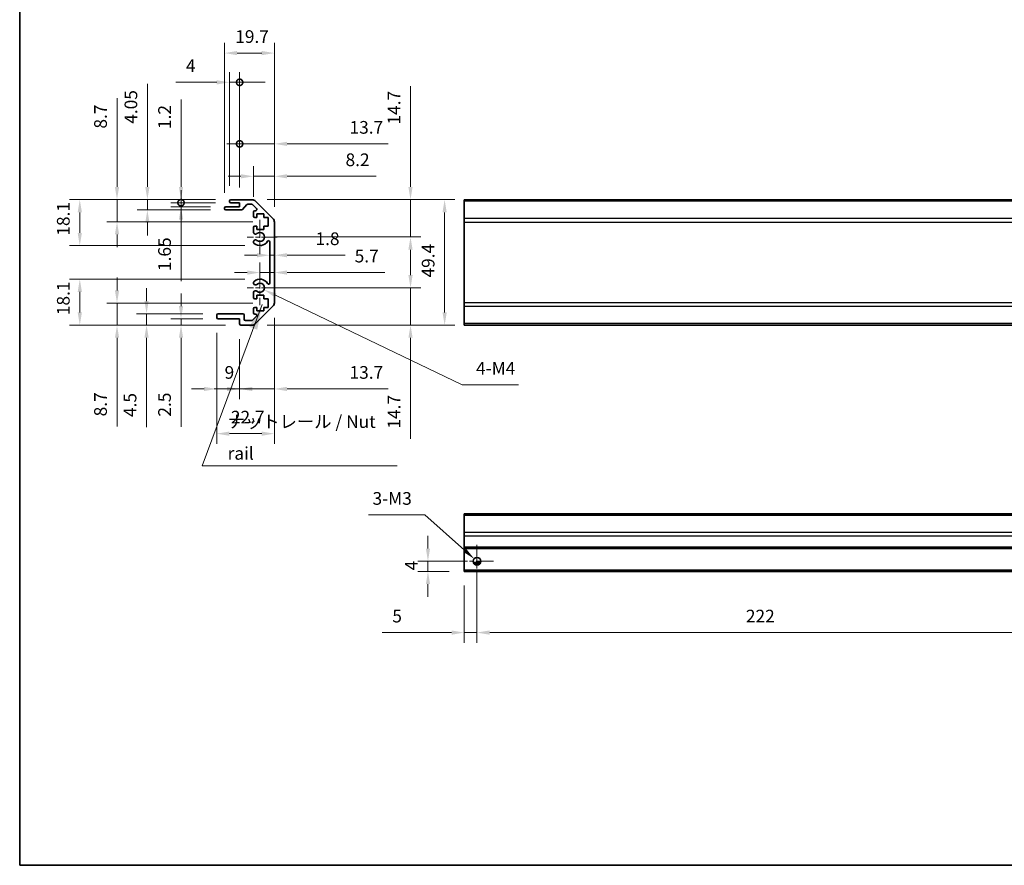
# Model space of a CAD drawing. Units: millimetres. Extents: x 58 to 7939, y 32 to 1156.
# Drawn here: x 3206 to 3594, y 32 to 365 of the extents above; entities that cross this region are included whole.
import ezdxf

# ---------------------------------------------------------------- set-up
doc = ezdxf.new("R2010")
doc.units = ezdxf.units.MM
doc.header["$LTSCALE"] = 4
doc.linetypes.add('CHAIN', pattern=[0.3543, 0.2362, -0.0295, 0.0591, -0.0295])
doc.layers.get('Defpoints').update_dxf_attribs({"lineweight": 25})
for name, color, linetype, lineweight in [('Border (ISO)', 7, 'Continuous', 35), ('Dimension (ISO)', 7, 'Continuous', 18), ('Dimension (ISO) @ 1', 7, 'Continuous', 18), ('Symbol (ISO)', 7, 'Continuous', 18), ('Visible (ISO)', 7, 'Continuous', 35), ('Visible Narrow (ISO)', 7, 'Continuous', 25)]:
    doc.layers.add(name, color=color, linetype=linetype, lineweight=lineweight)
doc.layers.add('Center Mark (ISO)', color=7, linetype='Continuous', lineweight=18, true_color=0x80ffff)
doc.styles.add('Note Text (TK)', font='txt')
doc.dimstyles.new('Default - Method 1b (TK)', dxfattribs={"dimscale": 4, "dimtxt": 2.5, "dimasz": 2.5, "dimexe": 1, "dimexo": 1.5, "dimgap": 1, "dimtad": 1, "dimtoh": 1, "dimrnd": 1e-08, "dimdsep": 46, "dimtxsty": 'Note Text (TK)', "dimcen": 0.09, "dimdle": 5, "dimclrd": 100, "dimclre": 100, "dimclrt": 7, "dimadec": 1, "dimazin": 1, "dimtfac": 1, "dimtmove": 0, "dimatfit": 3, "dimfxl": 0, "dimtolj": 1, "dimlwd": -1, "dimlwe": -1, "dimarcsym": 0})
doc.dimstyles.new('Default - Method 1b (TK)$7', dxfattribs={"dimscale": 4, "dimtxt": 2.5, "dimasz": 2.5, "dimexe": 1, "dimexo": 1.5, "dimgap": 1, "dimtad": 1, "dimtoh": 1, "dimrnd": 1e-08, "dimdsep": 46, "dimtxsty": 'Note Text (TK)', "dimcen": 0.09, "dimdle": 5, "dimclrd": 256, "dimclre": 100, "dimclrt": 7, "dimadec": 1, "dimazin": 1, "dimtfac": 1, "dimtmove": 0, "dimatfit": 3, "dimfxl": 0, "dimtolj": 1, "dimlwd": -1, "dimlwe": -1, "dimarcsym": 0})

# ---------------------------------------------------------------- blocks, each defined once
blk = doc.blocks.new('図面枠 tk図枠')
at = {"layer": 'Border (ISO)'}
for p, q in [((14.5, 289), (14.5, 8)), ((14.5, 8), (405.5, 8))]:
    blk.add_line(p, q, dxfattribs=at)
blk = doc.blocks.new('*D94')
at = {"layer": 'Defpoints', "color": 0, "transparency": 16777216}
for p in [(3306.32, 265.38), (3306.32, 264.1), (3300.62, 259.38)]:
    blk.add_point(p, dxfattribs=at)
at = {"layer": 'Dimension (ISO)', "color": 100, "transparency": 16777216}
for p, q in [((3300.62, 265.38), (3300.62, 269.38)), ((3295.62, 265.38), (3290.62, 265.38)), ((3300.62, 265.38), (3306.32, 265.38)), ((3311.32, 265.38), (3349.86, 265.38))]:
    blk.add_line(p, q, dxfattribs=at)
for points in [[(3295.62, 266.22), (3295.62, 264.55), (3300.62, 265.38)], [(3311.32, 266.22), (3311.32, 264.55), (3306.32, 265.38)]]:
    blk.add_solid(points, dxfattribs=at)
at = {"layer": 'Dimension (ISO)', "color": 7, "transparency": 16777216, "insert": (3337.93, 271.88), "char_height": 5, "attachment_point": 4, "style": 'Note Text (TK)'}
blk.add_mtext('\\A1;5.7', dxfattribs=at)
blk = doc.blocks.new('*D93')
at = {"layer": 'Defpoints', "color": 0, "transparency": 16777216}
for p in [(3304.52, 271.48), (3306.32, 272.19), (3306.32, 271.48)]:
    blk.add_point(p, dxfattribs=at)
at = {"layer": 'Dimension (ISO)', "color": 100, "transparency": 16777216}
for p, q in [((3299.52, 272.19), (3294.52, 272.19)), ((3304.52, 272.19), (3306.32, 272.19)), ((3311.32, 272.19), (3334.15, 272.19))]:
    blk.add_line(p, q, dxfattribs=at)
for points in [[(3299.52, 273.03), (3299.52, 271.36), (3304.52, 272.19)], [(3311.32, 273.03), (3311.32, 271.36), (3306.32, 272.19)]]:
    blk.add_solid(points, dxfattribs=at)
at = {"layer": 'Dimension (ISO)', "color": 7, "transparency": 16777216, "insert": (3322.5, 278.69), "char_height": 5, "attachment_point": 4, "style": 'Note Text (TK)'}
blk.add_mtext('\\A1;1.8', dxfattribs=at)
blk = doc.blocks.new('*D92')
at = {"layer": 'Defpoints', "color": 0, "transparency": 16777216}
for p in [(3297.49, 294.08), (3359.92, 294.08), (3300.62, 279.38)]:
    blk.add_point(p, dxfattribs=at)
at = {"layer": 'Dimension (ISO)', "color": 100, "transparency": 16777216}
for p, q in [((3359.92, 299.08), (3359.92, 338.83)), ((3303.49, 294.08), (3363.92, 294.08)), ((3359.92, 279.38), (3359.92, 294.08)), ((3306.62, 279.38), (3363.92, 279.38)), ((3359.92, 274.38), (3359.92, 269.38))]:
    blk.add_line(p, q, dxfattribs=at)
for points in [[(3359.09, 299.08), (3360.76, 299.08), (3359.92, 294.08)], [(3359.09, 274.38), (3360.76, 274.38), (3359.92, 279.38)]]:
    blk.add_solid(points, dxfattribs=at)
at = {"layer": 'Dimension (ISO)', "color": 7, "transparency": 16777216, "insert": (3353.42, 323.66), "char_height": 5, "attachment_point": 4, "rotation": 90, "style": 'Note Text (TK)'}
blk.add_mtext('\\A1;14.7', dxfattribs=at)
blk = doc.blocks.new('*D91')
at = {"layer": 'Defpoints', "color": 0, "transparency": 16777216}
for p in [(3300.62, 259.38), (3359.92, 259.38), (3297.49, 244.68)]:
    blk.add_point(p, dxfattribs=at)
at = {"layer": 'Dimension (ISO)', "color": 100, "transparency": 16777216}
for p, q in [((3359.92, 264.38), (3359.92, 269.38)), ((3306.62, 259.38), (3363.92, 259.38)), ((3359.92, 259.38), (3359.92, 244.68)), ((3303.49, 244.68), (3363.92, 244.68)), ((3359.92, 239.68), (3359.92, 199.93))]:
    blk.add_line(p, q, dxfattribs=at)
for points in [[(3359.09, 264.38), (3360.76, 264.38), (3359.92, 259.38)], [(3359.09, 239.68), (3360.76, 239.68), (3359.92, 244.68)]]:
    blk.add_solid(points, dxfattribs=at)
at = {"layer": 'Dimension (ISO)', "color": 7, "transparency": 16777216, "insert": (3353.42, 203.93), "char_height": 5, "attachment_point": 4, "rotation": 90, "style": 'Note Text (TK)'}
blk.add_mtext('\\A1;14.7', dxfattribs=at)
blk = doc.blocks.new('*D90')
at = {"layer": 'Defpoints', "color": 0, "transparency": 16777216}
for p in [(3297.49, 294.08), (3297.49, 244.68), (3373.36, 244.68)]:
    blk.add_point(p, dxfattribs=at)
at = {"layer": 'Dimension (ISO)', "color": 100, "transparency": 16777216}
for p, q in [((3303.49, 294.08), (3377.36, 294.08)), ((3373.36, 289.08), (3373.36, 249.68)), ((3303.49, 244.68), (3377.36, 244.68))]:
    blk.add_line(p, q, dxfattribs=at)
for points in [[(3372.52, 289.08), (3374.19, 289.08), (3373.36, 294.08)], [(3372.52, 249.68), (3374.19, 249.68), (3373.36, 244.68)]]:
    blk.add_solid(points, dxfattribs=at)
at = {"layer": 'Dimension (ISO)', "color": 7, "transparency": 16777216, "insert": (3366.86, 263.43), "char_height": 5, "attachment_point": 4, "rotation": 90, "style": 'Note Text (TK)'}
blk.add_mtext('\\A1;49.4', dxfattribs=at)
blk = doc.blocks.new('*D89')
at = {"layer": 'Defpoints', "color": 0, "transparency": 16777216}
for p in [(3306.32, 253.51), (3292.62, 245.18), (3306.32, 219.56)]:
    blk.add_point(p, dxfattribs=at)
at = {"layer": 'Dimension (ISO)', "color": 100, "transparency": 16777216}
for p, q in [((3306.32, 247.51), (3306.32, 215.56)), ((3292.62, 239.18), (3292.62, 215.56)), ((3287.62, 219.56), (3282.62, 219.56)), ((3292.62, 219.56), (3306.32, 219.56)), ((3311.32, 219.56), (3351.07, 219.56))]:
    blk.add_line(p, q, dxfattribs=at)
for points in [[(3287.62, 220.39), (3287.62, 218.72), (3292.62, 219.56)], [(3311.32, 220.39), (3311.32, 218.72), (3306.32, 219.56)]]:
    blk.add_solid(points, dxfattribs=at)
at = {"layer": 'Dimension (ISO)', "color": 7, "transparency": 16777216, "insert": (3335.91, 226.06), "char_height": 5, "attachment_point": 4, "style": 'Note Text (TK)'}
blk.add_mtext('\\A1;13.7', dxfattribs=at)
blk = doc.blocks.new('*D88')
at = {"layer": 'Defpoints', "color": 0, "transparency": 16777216}
for p in [(3283.62, 247.68), (3292.62, 245.18), (3292.62, 219.56)]:
    blk.add_point(p, dxfattribs=at)
at = {"layer": 'Dimension (ISO)', "color": 100, "transparency": 16777216}
for p, q in [((3283.62, 241.68), (3283.62, 215.56)), ((3292.62, 239.18), (3292.62, 215.56)), ((3278.62, 219.56), (3273.62, 219.56)), ((3283.62, 219.56), (3292.62, 219.56)), ((3297.62, 219.56), (3302.62, 219.56))]:
    blk.add_line(p, q, dxfattribs=at)
for points in [[(3278.62, 220.39), (3278.62, 218.72), (3283.62, 219.56)], [(3297.62, 220.39), (3297.62, 218.72), (3292.62, 219.56)]]:
    blk.add_solid(points, dxfattribs=at)
at = {"layer": 'Dimension (ISO)', "color": 7, "transparency": 16777216, "insert": (3286.7, 226.06), "char_height": 5, "attachment_point": 4, "style": 'Note Text (TK)'}
blk.add_mtext('\\A1;9', dxfattribs=at)
blk = doc.blocks.new('*D87')
at = {"layer": 'Defpoints', "color": 0, "transparency": 16777216}
for p in [(3306.32, 253.51), (3283.62, 247.68), (3306.32, 201.95)]:
    blk.add_point(p, dxfattribs=at)
at = {"layer": 'Dimension (ISO)', "color": 100, "transparency": 16777216}
for p, q in [((3306.32, 247.51), (3306.32, 197.95)), ((3283.62, 241.68), (3283.62, 197.95)), ((3288.62, 201.95), (3301.32, 201.95))]:
    blk.add_line(p, q, dxfattribs=at)
for points in [[(3288.62, 202.78), (3288.62, 201.11), (3283.62, 201.95)], [(3301.32, 202.78), (3301.32, 201.11), (3306.32, 201.95)]]:
    blk.add_solid(points, dxfattribs=at)
at = {"layer": 'Dimension (ISO)', "color": 7, "transparency": 16777216, "insert": (3289.19, 208.45), "char_height": 5, "attachment_point": 4, "style": 'Note Text (TK)'}
blk.add_mtext('\\A1;22.7', dxfattribs=at)
blk = doc.blocks.new('*D86')
at = {"layer": 'Defpoints', "color": 0, "transparency": 16777216}
for p in [(3269.54, 247.18), (3284.12, 247.18), (3293.12, 244.68)]:
    blk.add_point(p, dxfattribs=at)
at = {"layer": 'Dimension (ISO)', "color": 100, "transparency": 16777216}
for p, q in [((3269.54, 252.18), (3269.54, 257.18)), ((3278.12, 247.18), (3265.54, 247.18)), ((3287.12, 244.68), (3265.54, 244.68)), ((3269.54, 247.18), (3269.54, 244.68)), ((3269.54, 239.68), (3269.54, 204.66))]:
    blk.add_line(p, q, dxfattribs=at)
for points in [[(3268.71, 252.18), (3270.37, 252.18), (3269.54, 247.18)], [(3268.71, 239.68), (3270.37, 239.68), (3269.54, 244.68)]]:
    blk.add_solid(points, dxfattribs=at)
at = {"layer": 'Dimension (ISO)', "color": 7, "transparency": 16777216, "insert": (3263.04, 208.66), "char_height": 5, "attachment_point": 4, "rotation": 90, "style": 'Note Text (TK)'}
blk.add_mtext('\\A1;2.5', dxfattribs=at)
blk = doc.blocks.new('*D85')
at = {"layer": 'Defpoints', "color": 0, "transparency": 16777216}
for p in [(3255.96, 249.18), (3284.12, 249.18), (3293.12, 244.68)]:
    blk.add_point(p, dxfattribs=at)
at = {"layer": 'Dimension (ISO)', "color": 100, "transparency": 16777216}
for p, q in [((3255.96, 254.18), (3255.96, 259.18)), ((3278.12, 249.18), (3251.96, 249.18)), ((3255.96, 249.18), (3255.96, 244.68)), ((3287.12, 244.68), (3251.96, 244.68)), ((3255.96, 239.68), (3255.96, 204.49))]:
    blk.add_line(p, q, dxfattribs=at)
for points in [[(3255.13, 254.18), (3256.8, 254.18), (3255.96, 249.18)], [(3255.13, 239.68), (3256.8, 239.68), (3255.96, 244.68)]]:
    blk.add_solid(points, dxfattribs=at)
at = {"layer": 'Dimension (ISO)', "color": 7, "transparency": 16777216, "insert": (3249.46, 208.49), "char_height": 5, "attachment_point": 4, "rotation": 90, "style": 'Note Text (TK)'}
blk.add_mtext('\\A1;4.5', dxfattribs=at)
blk = doc.blocks.new('*D84')
at = {"layer": 'Defpoints', "color": 0, "transparency": 16777216}
for p in [(3244.33, 253.38), (3303.87, 253.38), (3293.12, 244.68)]:
    blk.add_point(p, dxfattribs=at)
at = {"layer": 'Dimension (ISO)', "color": 100, "transparency": 16777216}
for p, q in [((3244.33, 258.38), (3244.33, 263.38)), ((3297.87, 253.38), (3240.33, 253.38)), ((3244.33, 253.38), (3244.33, 244.68)), ((3287.12, 244.68), (3240.33, 244.68)), ((3244.33, 239.68), (3244.33, 204.75))]:
    blk.add_line(p, q, dxfattribs=at)
for points in [[(3243.5, 258.38), (3245.17, 258.38), (3244.33, 253.38)], [(3243.5, 239.68), (3245.17, 239.68), (3244.33, 244.68)]]:
    blk.add_solid(points, dxfattribs=at)
at = {"layer": 'Dimension (ISO)', "color": 7, "transparency": 16777216, "insert": (3237.83, 208.75), "char_height": 5, "attachment_point": 4, "rotation": 90, "style": 'Note Text (TK)'}
blk.add_mtext('\\A1;8.7', dxfattribs=at)
blk = doc.blocks.new('*D83')
at = {"layer": 'Defpoints', "color": 0, "transparency": 16777216}
for p in [(3229.67, 262.78), (3300.62, 262.78), (3293.12, 244.68)]:
    blk.add_point(p, dxfattribs=at)
at = {"layer": 'Dimension (ISO)', "color": 100, "transparency": 16777216}
for p, q in [((3294.62, 262.78), (3225.67, 262.78)), ((3229.67, 249.68), (3229.67, 257.78)), ((3287.12, 244.68), (3225.67, 244.68))]:
    blk.add_line(p, q, dxfattribs=at)
for points in [[(3228.84, 257.78), (3230.51, 257.78), (3229.67, 262.78)], [(3228.84, 249.68), (3230.51, 249.68), (3229.67, 244.68)]]:
    blk.add_solid(points, dxfattribs=at)
at = {"layer": 'Dimension (ISO)', "color": 7, "transparency": 16777216, "insert": (3223.17, 248.6), "char_height": 5, "attachment_point": 4, "rotation": 90, "style": 'Note Text (TK)'}
blk.add_mtext('\\A1;18.1', dxfattribs=at)
blk = doc.blocks.new('*D82')
at = {"layer": 'Defpoints', "color": 0, "transparency": 16777216}
for p in [(3306.32, 303.28), (3298.12, 289.23), (3306.32, 285.25)]:
    blk.add_point(p, dxfattribs=at)
at = {"layer": 'Dimension (ISO)', "color": 100, "transparency": 16777216}
for p, q in [((3298.12, 295.23), (3298.12, 307.28)), ((3306.32, 291.25), (3306.32, 307.28)), ((3293.12, 303.28), (3288.12, 303.28)), ((3298.12, 303.28), (3306.32, 303.28)), ((3311.32, 303.28), (3346.38, 303.28))]:
    blk.add_line(p, q, dxfattribs=at)
for points in [[(3293.12, 304.11), (3293.12, 302.45), (3298.12, 303.28)], [(3311.32, 304.11), (3311.32, 302.45), (3306.32, 303.28)]]:
    blk.add_solid(points, dxfattribs=at)
at = {"layer": 'Dimension (ISO)', "color": 7, "transparency": 16777216, "insert": (3334.34, 309.78), "char_height": 5, "attachment_point": 4, "style": 'Note Text (TK)'}
blk.add_mtext('\\A1;8.2', dxfattribs=at)
blk = doc.blocks.new('_DotSmall')
at = {"color": 0, "linetype": 'ByBlock', "const_width": 0.5}
blk.add_lwpolyline([(-0.0625, 0, 1), (0.0625, 0, 1)], format="xyb", close=True, dxfattribs=at)
blk = doc.blocks.new('*D81')
at = {"layer": 'Defpoints', "color": 0, "transparency": 16777216}
for p in [(3306.32, 316.05), (3292.62, 292.88), (3306.32, 285.25)]:
    blk.add_point(p, dxfattribs=at)
at = {"layer": 'Dimension (ISO)', "color": 100, "transparency": 16777216}
for p, q in [((3292.62, 298.88), (3292.62, 320.05)), ((3306.32, 291.25), (3306.32, 320.05)), ((3292.62, 316.05), (3287.62, 316.05)), ((3292.62, 316.05), (3306.32, 316.05)), ((3311.32, 316.05), (3351.07, 316.05))]:
    blk.add_line(p, q, dxfattribs=at)
blk.add_solid([(3311.32, 316.89), (3311.32, 315.22), (3306.32, 316.05)], dxfattribs=at)
at = {"layer": 'Dimension (ISO)', "color": 100, "transparency": 16777216, "xscale": 5, "yscale": 5, "zscale": 5}
blk.add_blockref('_DotSmall', (3292.62, 316.05), dxfattribs=at)
at = {"layer": 'Dimension (ISO)', "color": 7, "transparency": 16777216, "insert": (3335.91, 322.55), "char_height": 5, "attachment_point": 4, "style": 'Note Text (TK)'}
blk.add_mtext('\\A1;13.7', dxfattribs=at)
blk = doc.blocks.new('*D80')
at = {"layer": 'Defpoints', "color": 0, "transparency": 16777216}
for p in [(3292.62, 340.28), (3288.62, 293.58), (3292.62, 292.88)]:
    blk.add_point(p, dxfattribs=at)
at = {"layer": 'Dimension (ISO)', "color": 100, "transparency": 16777216}
for p, q in [((3288.62, 299.58), (3288.62, 344.28)), ((3292.62, 298.88), (3292.62, 344.28)), ((3283.62, 340.28), (3267.47, 340.28)), ((3292.62, 340.28), (3288.62, 340.28)), ((3292.62, 340.28), (3302.62, 340.28))]:
    blk.add_line(p, q, dxfattribs=at)
blk.add_solid([(3283.62, 341.11), (3283.62, 339.44), (3288.62, 340.28)], dxfattribs=at)
at = {"layer": 'Dimension (ISO)', "color": 100, "transparency": 16777216, "xscale": 5, "yscale": 5, "zscale": 5, "rotation": 180}
blk.add_blockref('_DotSmall', (3292.62, 340.28), dxfattribs=at)
at = {"layer": 'Dimension (ISO)', "color": 7, "transparency": 16777216, "insert": (3271.47, 346.78), "char_height": 5, "attachment_point": 4, "style": 'Note Text (TK)'}
blk.add_mtext('\\A1;4', dxfattribs=at)
blk = doc.blocks.new('*D79')
at = {"layer": 'Defpoints', "color": 0, "transparency": 16777216}
for p in [(3306.32, 351.79), (3286.62, 290.73), (3306.32, 285.25)]:
    blk.add_point(p, dxfattribs=at)
at = {"layer": 'Dimension (ISO)', "color": 100, "transparency": 16777216}
for p, q in [((3286.62, 296.73), (3286.62, 355.79)), ((3306.32, 291.25), (3306.32, 355.79)), ((3291.62, 351.79), (3301.32, 351.79))]:
    blk.add_line(p, q, dxfattribs=at)
for points in [[(3291.62, 352.63), (3291.62, 350.96), (3286.62, 351.79)], [(3301.32, 352.63), (3301.32, 350.96), (3306.32, 351.79)]]:
    blk.add_solid(points, dxfattribs=at)
at = {"layer": 'Dimension (ISO)', "color": 7, "transparency": 16777216, "insert": (3290.89, 358.29), "char_height": 5, "attachment_point": 4, "style": 'Note Text (TK)'}
blk.add_mtext('\\A1;19.7', dxfattribs=at)
blk = doc.blocks.new('*D78')
at = {"layer": 'Defpoints', "color": 0, "transparency": 16777216}
for p in [(3269.54, 292.88), (3289.12, 294.08), (3289.12, 292.88)]:
    blk.add_point(p, dxfattribs=at)
at = {"layer": 'Dimension (ISO)', "color": 100, "transparency": 16777216}
for p, q in [((3269.54, 299.08), (3269.54, 333.5)), ((3283.12, 294.08), (3265.54, 294.08)), ((3283.12, 292.88), (3265.54, 292.88)), ((3269.54, 292.88), (3269.54, 294.08)), ((3269.54, 292.88), (3269.54, 282.88))]:
    blk.add_line(p, q, dxfattribs=at)
blk.add_solid([(3268.71, 299.08), (3270.37, 299.08), (3269.54, 294.08)], dxfattribs=at)
at = {"layer": 'Dimension (ISO)', "color": 100, "transparency": 16777216, "xscale": 5, "yscale": 5, "zscale": 5, "rotation": 90}
blk.add_blockref('_DotSmall', (3269.54, 292.88), dxfattribs=at)
at = {"layer": 'Dimension (ISO)', "color": 7, "transparency": 16777216, "insert": (3263.04, 321.89), "char_height": 5, "attachment_point": 4, "rotation": 90, "style": 'Note Text (TK)'}
blk.add_mtext('\\A1;1.2', dxfattribs=at)
blk = doc.blocks.new('*D77')
at = {"layer": 'Defpoints', "color": 0, "transparency": 16777216}
for p in [(3269.54, 291.23), (3287.12, 291.23), (3289.12, 292.88)]:
    blk.add_point(p, dxfattribs=at)
at = {"layer": 'Dimension (ISO)', "color": 100, "transparency": 16777216}
for p, q in [((3269.54, 292.88), (3269.54, 297.88)), ((3283.12, 292.88), (3265.54, 292.88)), ((3281.12, 291.23), (3265.54, 291.23)), ((3269.54, 292.88), (3269.54, 291.23)), ((3269.54, 286.23), (3269.54, 261.98))]:
    blk.add_line(p, q, dxfattribs=at)
blk.add_solid([(3268.71, 286.23), (3270.37, 286.23), (3269.54, 291.23)], dxfattribs=at)
at = {"layer": 'Dimension (ISO)', "color": 100, "transparency": 16777216, "xscale": 5, "yscale": 5, "zscale": 5, "rotation": 270}
blk.add_blockref('_DotSmall', (3269.54, 292.88), dxfattribs=at)
at = {"layer": 'Dimension (ISO)', "color": 7, "transparency": 16777216, "insert": (3263.04, 265.98), "char_height": 5, "attachment_point": 4, "rotation": 90, "style": 'Note Text (TK)'}
blk.add_mtext('\\A1;1.65', dxfattribs=at)
blk = doc.blocks.new('*D76')
at = {"layer": 'Defpoints', "color": 0, "transparency": 16777216}
for p in [(3256.3, 294.08), (3289.12, 294.08), (3287.12, 290.03)]:
    blk.add_point(p, dxfattribs=at)
at = {"layer": 'Dimension (ISO)', "color": 100, "transparency": 16777216}
for p, q in [((3256.3, 299.08), (3256.3, 339.72)), ((3283.12, 294.08), (3252.3, 294.08)), ((3256.3, 290.03), (3256.3, 294.08)), ((3281.12, 290.03), (3252.3, 290.03)), ((3256.3, 285.03), (3256.3, 280.03))]:
    blk.add_line(p, q, dxfattribs=at)
for points in [[(3255.46, 299.08), (3257.13, 299.08), (3256.3, 294.08)], [(3255.46, 285.03), (3257.13, 285.03), (3256.3, 290.03)]]:
    blk.add_solid(points, dxfattribs=at)
at = {"layer": 'Dimension (ISO)', "color": 7, "transparency": 16777216, "insert": (3249.8, 323.96), "char_height": 5, "attachment_point": 4, "rotation": 90, "style": 'Note Text (TK)'}
blk.add_mtext('\\A1;4.05', dxfattribs=at)
blk = doc.blocks.new('*D75')
at = {"layer": 'Defpoints', "color": 0, "transparency": 16777216}
for p in [(3289.12, 294.08), (3244.33, 285.38), (3303.87, 285.38)]:
    blk.add_point(p, dxfattribs=at)
at = {"layer": 'Dimension (ISO)', "color": 100, "transparency": 16777216}
for p, q in [((3244.33, 299.08), (3244.33, 334.01)), ((3283.12, 294.08), (3240.33, 294.08)), ((3244.33, 285.38), (3244.33, 294.08)), ((3297.87, 285.38), (3240.33, 285.38)), ((3244.33, 280.38), (3244.33, 275.38))]:
    blk.add_line(p, q, dxfattribs=at)
for points in [[(3243.5, 299.08), (3245.17, 299.08), (3244.33, 294.08)], [(3243.5, 280.38), (3245.17, 280.38), (3244.33, 285.38)]]:
    blk.add_solid(points, dxfattribs=at)
at = {"layer": 'Dimension (ISO)', "color": 7, "transparency": 16777216, "insert": (3237.83, 322.06), "char_height": 5, "attachment_point": 4, "rotation": 90, "style": 'Note Text (TK)'}
blk.add_mtext('\\A1;8.7', dxfattribs=at)
blk = doc.blocks.new('*D74')
at = {"layer": 'Defpoints', "color": 0, "transparency": 16777216}
for p in [(3289.12, 294.08), (3229.67, 275.98), (3300.62, 275.98)]:
    blk.add_point(p, dxfattribs=at)
at = {"layer": 'Dimension (ISO)', "color": 100, "transparency": 16777216}
for p, q in [((3283.12, 294.08), (3225.67, 294.08)), ((3229.67, 289.08), (3229.67, 280.98)), ((3294.62, 275.98), (3225.67, 275.98))]:
    blk.add_line(p, q, dxfattribs=at)
for points in [[(3228.84, 289.08), (3230.51, 289.08), (3229.67, 294.08)], [(3228.84, 280.98), (3230.51, 280.98), (3229.67, 275.98)]]:
    blk.add_solid(points, dxfattribs=at)
at = {"layer": 'Dimension (ISO)', "color": 7, "transparency": 16777216, "insert": (3223.17, 279.9), "char_height": 5, "attachment_point": 4, "rotation": 90, "style": 'Note Text (TK)'}
blk.add_mtext('\\A1;18.1', dxfattribs=at)
blk = doc.blocks.new('*D72')
at = {"layer": 'Defpoints', "color": 0, "transparency": 16777216}
for p in [(3366.79, 151.71), (3386.1, 151.71), (3381.1, 147.71)]:
    blk.add_point(p, dxfattribs=at)
at = {"layer": 'Dimension (ISO)', "color": 100, "transparency": 16777216}
for p, q in [((3366.79, 156.71), (3366.79, 161.71)), ((3380.1, 151.71), (3362.79, 151.71)), ((3366.79, 147.71), (3366.79, 151.71)), ((3375.1, 147.71), (3362.79, 147.71)), ((3366.79, 142.71), (3366.79, 137.71))]:
    blk.add_line(p, q, dxfattribs=at)
for points in [[(3365.96, 156.71), (3367.62, 156.71), (3366.79, 151.71)], [(3365.96, 142.71), (3367.62, 142.71), (3366.79, 147.71)]]:
    blk.add_solid(points, dxfattribs=at)
at = {"layer": 'Dimension (ISO)', "color": 7, "transparency": 16777216, "insert": (3360.29, 148.13), "char_height": 5, "attachment_point": 4, "rotation": 90, "style": 'Note Text (TK)'}
blk.add_mtext('\\A1;4', dxfattribs=at)
blk = doc.blocks.new('*D71')
at = {"layer": 'Defpoints', "color": 0, "transparency": 16777216}
for p in [(3386.1, 151.71), (3381.1, 148.21), (3386.1, 123.63)]:
    blk.add_point(p, dxfattribs=at)
at = {"layer": 'Dimension (ISO)', "color": 100, "transparency": 16777216}
for p, q in [((3386.1, 145.71), (3386.1, 119.63)), ((3381.1, 142.21), (3381.1, 119.63)), ((3376.1, 123.63), (3348.75, 123.63)), ((3386.1, 123.63), (3381.1, 123.63)), ((3391.1, 123.63), (3396.1, 123.63))]:
    blk.add_line(p, q, dxfattribs=at)
for points in [[(3376.1, 124.46), (3376.1, 122.79), (3381.1, 123.63)], [(3391.1, 124.46), (3391.1, 122.79), (3386.1, 123.63)]]:
    blk.add_solid(points, dxfattribs=at)
at = {"layer": 'Dimension (ISO)', "color": 7, "transparency": 16777216, "insert": (3352.75, 130.13), "char_height": 5, "attachment_point": 4, "style": 'Note Text (TK)'}
blk.add_mtext('\\A1;5', dxfattribs=at)
blk = doc.blocks.new('*D70')
at = {"layer": 'Defpoints', "color": 0, "transparency": 16777216}
for p in [(3386.1, 151.71), (3608.1, 151.71), (3608.1, 123.63)]:
    blk.add_point(p, dxfattribs=at)
at = {"layer": 'Dimension (ISO)', "color": 100, "transparency": 16777216}
for p, q in [((3386.1, 145.71), (3386.1, 119.63)), ((3608.1, 145.71), (3608.1, 119.63)), ((3391.1, 123.63), (3603.1, 123.63))]:
    blk.add_line(p, q, dxfattribs=at)
for points in [[(3391.1, 124.46), (3391.1, 122.79), (3386.1, 123.63)], [(3603.1, 124.46), (3603.1, 122.79), (3608.1, 123.63)]]:
    blk.add_solid(points, dxfattribs=at)
at = {"layer": 'Dimension (ISO)', "color": 7, "transparency": 16777216, "insert": (3492.01, 130.13), "char_height": 5, "attachment_point": 4, "style": 'Note Text (TK)'}
blk.add_mtext('\\A1;222', dxfattribs=at)
blk = doc.blocks.new('*D67')
at = {"layer": 'Defpoints', "color": 0, "transparency": 16777216}
for p in [(3384.98, 152.7), (3387.22, 150.71)]:
    blk.add_point(p, dxfattribs=at)
at = {"layer": 'Dimension (ISO)', "color": 100, "transparency": 16777216}
for p, q in [((3343.43, 169.95), (3365.59, 169.95)), ((3365.59, 169.95), (3381.24, 156.03)), ((3385.74, 151.71), (3386.46, 151.71)), ((3386.1, 151.35), (3386.1, 152.07))]:
    blk.add_line(p, q, dxfattribs=at)
blk.add_solid([(3381.8, 156.65), (3380.69, 155.4), (3384.98, 152.7)], dxfattribs=at)
at = {"layer": 'Dimension (ISO)', "color": 7, "transparency": 16777216, "insert": (3343.43, 176.45), "char_height": 5, "attachment_point": 4, "style": 'Note Text (TK)'}
blk.add_mtext('\\A1; 3-M3', dxfattribs=at)
blk = doc.blocks.new('*D66')
at = {"layer": 'Defpoints', "color": 0, "transparency": 16777216}
for p in [(3300.62, 259.38), (3302.25, 258.6)]:
    blk.add_point(p, dxfattribs=at)
at = {"layer": 'Dimension (ISO)', "color": 100, "transparency": 16777216}
for p, q in [((3380.2, 221.2), (3306.75, 256.44)), ((3402.49, 221.2), (3380.2, 221.2))]:
    blk.add_line(p, q, dxfattribs=at)
blk.add_solid([(3307.11, 257.19), (3306.39, 255.69), (3302.25, 258.6)], dxfattribs=at)
at = {"layer": 'Dimension (ISO)', "color": 7, "transparency": 16777216, "insert": (3384.2, 227.7), "char_height": 5, "attachment_point": 4, "style": 'Note Text (TK)'}
blk.add_mtext('\\A1; 4-M4', dxfattribs=at)

msp = doc.modelspace()

# ---------------------------------------------------------------- linework, layer by layer
at = {"layer": 'Center Mark (ISO)', "linetype": 'CHAIN', "ltscale": 7.55611}
for p, q in [((3300.6232, 286.1786), (3300.6232, 272.5786)), ((3300.6232, 266.1786), (3300.6232, 252.5786))]:
    msp.add_line(p, q, dxfattribs=at)
at = {"layer": 'Center Mark (ISO)', "linetype": 'CHAIN', "ltscale": 6.556024}
for p, q in [((3307.4232, 279.3786), (3295.6232, 279.3786)), ((3307.4232, 259.3786), (3295.6232, 259.3786))]:
    msp.add_line(p, q, dxfattribs=at)
at = {"layer": 'Center Mark (ISO)', "linetype": 'CHAIN', "ltscale": 7.222748}
for p, q in [((3386.1, 158.2066), (3386.1, 145.2066)), ((3392.6, 151.7066), (3379.6, 151.7066))]:
    msp.add_line(p, q, dxfattribs=at)
at = {"layer": 'Visible (ISO)'}
for p, q in [((3287.1232, 291.2286), (3292.6232, 291.2286)), ((3288.6232, 293.3786), (3288.6232, 293.5786)), ((3289.1232, 294.0786), (3297.4948, 294.0786)), ((3292.6232, 292.8786), (3289.1232, 292.8786)), ((3292.6232, 291.2286), (3292.6232, 292.8786)), ((3295.4741, 292.1108), (3293.7724, 290.1964)), ((3297.3706, 292.2786), (3295.8478, 292.2786)), ((3299.2741, 290.5822), (3297.7241, 292.1322)), ((3298.909, 293.4928), (3305.7375, 286.6644)), ((3381.1, 293.4928), (3381.1, 294.0786)), ((3835.1, 294.0786), (3381.1, 294.0786)), ((3381.1, 293.4928), (3381.1, 286.6644)), ((3286.6232, 290.5286), (3286.6232, 290.7286)), ((3293.3987, 290.0286), (3287.1232, 290.0286)), ((3298.1232, 287.5786), (3298.1232, 289.2286)), ((3298.6232, 289.7286), (3298.9206, 289.7286)), ((3299.3732, 287.0786), (3298.6232, 287.0786)), ((3299.3732, 288.4786), (3299.3732, 287.0786)), ((3302.1732, 288.4786), (3299.3732, 288.4786)), ((3302.1732, 287.0786), (3302.1732, 288.4786)), ((3303.8732, 287.0786), (3302.1732, 287.0786)), ((3303.8732, 283.6786), (3303.8732, 287.0786)), ((3298.1232, 281.0513), (3298.1232, 283.1786)), ((3298.6232, 283.6786), (3299.3732, 283.6786)), ((3299.3732, 283.6786), (3299.3732, 282.2786)), ((3302.1732, 283.6786), (3303.8732, 283.6786)), ((3302.1732, 282.2786), (3302.1732, 283.6786)), ((3306.3232, 285.2502), (3306.3232, 253.507)), ((3381.1, 285.2502), (3381.1, 286.6644)), ((3381.1, 285.2502), (3381.1, 253.507)), ((3299.3732, 282.2786), (3302.1732, 282.2786)), ((3298.1231, 277.1917), (3298.1232, 277.7059)), ((3304.5232, 261.2883), (3304.5232, 277.4689)), ((3298.1232, 261.0513), (3298.1231, 261.5655)), ((3298.1232, 255.5786), (3298.1232, 257.7059)), ((3299.3732, 256.4786), (3299.3732, 255.0786)), ((3302.1732, 256.4786), (3299.3732, 256.4786)), ((3302.1732, 255.0786), (3302.1732, 256.4786)), ((3299.3732, 255.0786), (3298.6232, 255.0786)), ((3305.7375, 252.0928), (3298.909, 245.2644)), ((3303.8732, 255.0786), (3302.1732, 255.0786)), ((3303.8732, 251.6786), (3303.8732, 255.0786)), ((3381.1, 252.0928), (3381.1, 253.507)), ((3381.1, 252.0928), (3381.1, 245.2644)), ((3283.6232, 247.6786), (3283.6232, 248.6786)), ((3284.1232, 249.1786), (3293.9232, 249.1786)), ((3294.4232, 248.6786), (3294.4232, 246.9786)), ((3298.1232, 249.5286), (3298.1232, 251.1786)), ((3298.6232, 251.6786), (3299.3732, 251.6786)), ((3298.9206, 249.0286), (3298.6232, 249.0286)), ((3299.3732, 251.6786), (3299.3732, 250.2786)), ((3299.3732, 250.2786), (3302.1732, 250.2786)), ((3302.1732, 251.6786), (3303.8732, 251.6786)), ((3302.1732, 250.2786), (3302.1732, 251.6786)), ((3292.6232, 247.1786), (3284.1232, 247.1786)), ((3292.6232, 245.1786), (3292.6232, 247.1786)), ((3297.4948, 244.6786), (3293.1232, 244.6786)), ((3294.9232, 246.4786), (3297.3706, 246.4786)), ((3297.7241, 246.625), (3299.2741, 248.175)), ((3381.1, 244.6786), (3381.1, 245.2644)), ((3835.1, 244.6786), (3381.1, 244.6786)), ((3381.1, 169.8208), (3381.1, 170.4066)), ((3835.1, 170.4066), (3381.1, 170.4066)), ((3381.1, 169.8208), (3381.1, 162.9924)), ((3381.1, 161.5782), (3381.1, 162.9924)), ((3381.1, 161.5782), (3381.1, 157.2066)), ((3381.1, 156.7066), (3381.1, 157.2066)), ((3381.1, 156.7066), (3381.1, 148.2066)), ((3835.1, 156.7066), (3381.1, 156.7066)), ((3381.1, 147.7066), (3381.1, 148.2066)), ((3835.1, 147.7066), (3381.1, 147.7066)), ((3387.218, 150.7066), (3384.982, 150.7066))]:
    msp.add_line(p, q, dxfattribs=at)
msp.add_circle((3386.1, 151.7066), 1.5, dxfattribs=at)
for centre, radius, start, end in [((3287.1232, 290.7286), 0.5, 90, 180), ((3289.1232, 293.5786), 0.5, 90, 180), ((3289.1232, 293.3786), 0.5, 180, 270), ((3295.8478, 291.7786), 0.5, 90, 138.366461), ((3297.3706, 291.7786), 0.5, 45, 90), ((3297.4948, 292.0786), 2, 45, 90), ((3287.1232, 290.5286), 0.5, 180, 270), ((3293.3987, 290.5286), 0.5, 270, 318.366461), ((3298.6232, 289.2286), 0.5, 90, 180), ((3298.6232, 287.5786), 0.5, 180, 270), ((3298.9206, 290.2286), 0.5, 270, 45), ((3298.6232, 283.1786), 0.5, 90, 180), ((3304.3232, 285.2502), 2, 0, 45), ((3298.8808, 281.3084), 0.8, 198.743901, 312.079787), ((3300.6232, 279.3786), 1.8, 227.920213, 132.079787), ((3298.8808, 277.4488), 0.8001, 198.743901, 227.920213), ((3298.8808, 277.4488), 0.8, 47.920213, 161.256099), ((3300.6232, 279.3786), 3.4001, 227.920213, 330.679471), ((3304.0235, 277.4689), 0.4997, 0, 150.679471), ((3298.8808, 261.3084), 0.8001, 132.079787, 161.256099), ((3298.8808, 261.3084), 0.8, 198.743901, 312.079787), ((3300.6232, 259.3786), 3.4001, 29.320529, 132.079787), ((3300.6232, 259.3786), 1.8, 227.920213, 132.079787), ((3304.0235, 261.2883), 0.4997, 209.320529, 0), ((3298.8808, 257.4488), 0.8, 47.920213, 161.256099), ((3298.6232, 255.5786), 0.5, 180, 270), ((3304.3232, 253.507), 2, 315, 0), ((3284.1232, 248.6786), 0.5, 90, 180), ((3293.9232, 248.6786), 0.5, 0, 90), ((3298.6232, 251.1786), 0.5, 90, 180), ((3298.6232, 249.5286), 0.5, 180, 270), ((3298.9206, 248.5286), 0.5, 315, 90), ((3284.1232, 247.6786), 0.5, 180, 270), ((3293.1232, 245.1786), 0.5, 180, 270), ((3294.9232, 246.9786), 0.5, 180, 270), ((3297.3706, 246.9786), 0.5, 270, 315), ((3297.4948, 246.6786), 2, 270, 315)]:
    msp.add_arc(centre, radius, start, end, dxfattribs=at)
at = {"layer": 'Visible Narrow (ISO)'}
for p, q in [((3835.1, 293.4928), (3381.1, 293.4928)), ((3835.1, 286.6644), (3381.1, 286.6644)), ((3381.1, 285.2502), (3835.1, 285.2502)), ((3835.1, 253.507), (3381.1, 253.507)), ((3381.1, 252.0928), (3835.1, 252.0928)), ((3835.1, 245.2644), (3381.1, 245.2644)), ((3381.1, 169.8208), (3835.1, 169.8208)), ((3835.1, 162.9924), (3381.1, 162.9924)), ((3835.1, 161.5782), (3381.1, 161.5782)), ((3835.1, 157.2066), (3381.1, 157.2066)), ((3835.1, 148.2066), (3381.1, 148.2066)), ((3387.5142, 151.2066), (3384.6858, 151.2066))]:
    msp.add_line(p, q, dxfattribs=at)

# ---------------------------------------------------------------- block references
at = {"xscale": 2, "yscale": 2, "zscale": 2}
msp.add_blockref('図面枠 tk図枠', (3177, 16), dxfattribs=at)

# ---------------------------------------------------------------- texts
at = {"layer": 'Symbol (ISO)', "color": 7, "insert": (3287.8983, 190.1388), "char_height": 5, "width": 69.532166, "attachment_point": 7, "line_spacing_factor": 1.5, "style": 'Note Text (TK)'}
msp.add_mtext('{ナットレール / Nut rail}', dxfattribs=at)

# ---------------------------------------------------------------- dimensions: what is measured, and where the dimension line sits
at = {"layer": 'Dimension (ISO) @ 1', "color": 100, "true_color": 0x00ff3f}
for base, p1, p2, angle, override, picture, middle in [((3306.3232, 351.7943), (3286.6232, 290.7286), (3306.3232, 285.2502), 180, {"dimscale": 1, "dimtxt": 5, "dimasz": 5, "dimexe": 4, "dimexo": 6, "dimgap": 4, "dimtoh": 0, "dimcen": 0.36, "dimtix": 0, "dimtofl": 0, "dimtmove": 0, "dimatfit": 1}, '*D79', (3296.4732, 351.7943)), ((3292.6232, 340.2773), (3288.6232, 293.5786), (3292.6232, 292.8786), 180, {"dimscale": 1, "dimtxt": 5, "dimasz": 5, "dimexe": 4, "dimexo": 6, "dimgap": 4, "dimtoh": 0, "dimblk2": 'DotSmall', "dimsah": 1, "dimcen": 0.36, "dimdle": 0, "dimtix": 0, "dimtofl": 1, "dimtmove": 0, "dimatfit": 1}, '*D80', (3273.0465, 340.2773)), ((3256.298, 294.0786), (3287.1232, 290.0286), (3289.1232, 294.0786), 90, {"dimscale": 1, "dimtxt": 5, "dimasz": 5, "dimexe": 4, "dimexo": 6, "dimgap": 4, "dimtoh": 0, "dimdec": 2, "dimcen": 0.36, "dimtp": 0, "dimtm": 0, "dimtdec": 2, "dimtix": 0, "dimtofl": 1, "dimtmove": 0, "dimatfit": 1}, '*D76', (3256.298, 329.84)), ((3359.9223, 294.0786), (3300.6232, 279.3786), (3297.4948, 294.0786), 90, {"dimscale": 1, "dimtxt": 5, "dimasz": 5, "dimexe": 4, "dimexo": 6, "dimgap": 4, "dimtoh": 0, "dimcen": 0.36, "dimtix": 0, "dimtofl": 1, "dimtmove": 0, "dimatfit": 1}, '*D92', (3359.9223, 329.2434)), ((3244.3333, 285.3786), (3289.1232, 294.0786), (3303.8732, 285.3786), 90, {"dimscale": 1, "dimtxt": 5, "dimasz": 5, "dimexe": 4, "dimexo": 6, "dimgap": 4, "dimtoh": 0, "dimdec": 2, "dimcen": 0.36, "dimtp": 0, "dimtm": 0, "dimtdec": 2, "dimtix": 0, "dimtofl": 1, "dimtmove": 0, "dimatfit": 1}, '*D75', (3244.3333, 326.0331)), ((3269.5387, 292.8786), (3289.1232, 294.0786), (3289.1232, 292.8786), 270, {"dimscale": 1, "dimtxt": 5, "dimasz": 5, "dimexe": 4, "dimexo": 6, "dimgap": 4, "dimtoh": 0, "dimdec": 2, "dimblk2": 'DotSmall', "dimsah": 1, "dimcen": 0.36, "dimdle": 0, "dimtp": 0, "dimtm": 0, "dimtdec": 2, "dimtix": 0, "dimtofl": 1, "dimtmove": 0, "dimatfit": 1}, '*D78', (3269.5387, 325.6922)), ((3306.3232, 316.0536), (3292.6232, 292.8786), (3306.3232, 285.2502), 180, {"dimscale": 1, "dimtxt": 5, "dimasz": 5, "dimexe": 4, "dimexo": 6, "dimgap": 4, "dimtoh": 0, "dimdec": 2, "dimblk1": 'DotSmall', "dimsah": 1, "dimcen": 0.36, "dimdle": 0, "dimtp": 0, "dimtm": 0, "dimtdec": 2, "dimtix": 0, "dimtofl": 1, "dimtmove": 0, "dimatfit": 1}, '*D81', (3341.488, 316.0536)), ((3306.3232, 303.2815), (3298.1232, 289.2286), (3306.3232, 285.2502), 180, {"dimscale": 1, "dimtxt": 5, "dimasz": 5, "dimexe": 4, "dimexo": 6, "dimgap": 4, "dimtoh": 0, "dimdec": 2, "dimcen": 0.36, "dimtp": 0, "dimtm": 0, "dimtdec": 2, "dimtix": 0, "dimtofl": 1, "dimtmove": 0, "dimatfit": 1}, '*D82', (3338.363, 303.2815)), ((3269.5387, 291.2286), (3289.1232, 292.8786), (3287.1232, 291.2286), 90, {"dimscale": 1, "dimtxt": 5, "dimasz": 5, "dimexe": 4, "dimexo": 6, "dimgap": 4, "dimtoh": 0, "dimblk1": 'DotSmall', "dimsah": 1, "dimcen": 0.36, "dimdle": 0, "dimtix": 0, "dimtofl": 1, "dimtmove": 0, "dimatfit": 1}, '*D77', (3269.5387, 271.6036)), ((3229.6739, 275.9785), (3289.1232, 294.0786), (3300.6232, 275.9785), 270, {"dimscale": 1, "dimtxt": 5, "dimasz": 5, "dimexe": 4, "dimexo": 6, "dimgap": 4, "dimtoh": 0, "dimdec": 2, "dimcen": 0.36, "dimtp": 0, "dimtm": 0, "dimtdec": 2, "dimtix": 0, "dimtofl": 0, "dimtmove": 0, "dimatfit": 1}, '*D74', (3229.6739, 285.0285)), ((3373.3578, 244.6786), (3297.4948, 294.0786), (3297.4948, 244.6786), 90, {"dimscale": 1, "dimtxt": 5, "dimasz": 5, "dimexe": 4, "dimexo": 6, "dimgap": 4, "dimtoh": 0, "dimcen": 0.36, "dimtix": 0, "dimtofl": 0, "dimtmove": 0, "dimatfit": 1}, '*D90', (3373.3578, 269.3786)), ((3306.3232, 265.3845), (3300.6232, 259.3786), (3306.3232, 264.0965), 180, {"dimscale": 1, "dimtxt": 5, "dimasz": 5, "dimexe": 4, "dimexo": 6, "dimgap": 4, "dimtoh": 0, "dimcen": 0.36, "dimse2": 1, "dimtix": 0, "dimtofl": 1, "dimtmove": 0, "dimatfit": 1}, '*D94', (3341.8952, 265.3845)), ((3359.9223, 259.3786), (3297.4948, 244.6786), (3300.6232, 259.3786), 90, {"dimscale": 1, "dimtxt": 5, "dimasz": 5, "dimexe": 4, "dimexo": 6, "dimgap": 4, "dimtoh": 0, "dimcen": 0.36, "dimtix": 0, "dimtofl": 1, "dimtmove": 0, "dimatfit": 1}, '*D91', (3359.9223, 209.5138)), ((3229.6739, 262.7787), (3293.1232, 244.6786), (3300.6232, 262.7787), 90, {"dimscale": 1, "dimtxt": 5, "dimasz": 5, "dimexe": 4, "dimexo": 6, "dimgap": 4, "dimtoh": 0, "dimdec": 2, "dimcen": 0.36, "dimtp": 0, "dimtm": 0, "dimtdec": 2, "dimtix": 0, "dimtofl": 0, "dimtmove": 0, "dimatfit": 1}, '*D83', (3229.6739, 253.7287)), ((3244.3333, 253.3786), (3293.1232, 244.6786), (3303.8732, 253.3786), 90, {"dimscale": 1, "dimtxt": 5, "dimasz": 5, "dimexe": 4, "dimexo": 6, "dimgap": 4, "dimtoh": 0, "dimdec": 2, "dimcen": 0.36, "dimtp": 0, "dimtm": 0, "dimtdec": 2, "dimtix": 0, "dimtofl": 1, "dimtmove": 0, "dimatfit": 1}, '*D84', (3244.3333, 212.7241)), ((3255.9629, 249.1786), (3293.1232, 244.6786), (3284.1232, 249.1786), 270, {"dimscale": 1, "dimtxt": 5, "dimasz": 5, "dimexe": 4, "dimexo": 6, "dimgap": 4, "dimtoh": 0, "dimdec": 2, "dimcen": 0.36, "dimtp": 0, "dimtm": 0, "dimtdec": 2, "dimtix": 0, "dimtofl": 1, "dimtmove": 0, "dimatfit": 1}, '*D85', (3255.9629, 212.5536)), ((3269.5387, 247.1786), (3293.1232, 244.6786), (3284.1232, 247.1786), 90, {"dimscale": 1, "dimtxt": 5, "dimasz": 5, "dimexe": 4, "dimexo": 6, "dimgap": 4, "dimtoh": 0, "dimdec": 2, "dimcen": 0.36, "dimtp": 0, "dimtm": 0, "dimtdec": 2, "dimtix": 0, "dimtofl": 1, "dimtmove": 0, "dimatfit": 1}, '*D86', (3269.5387, 212.6672)), ((3306.3232, 219.5573), (3292.6232, 245.1786), (3306.3232, 253.507), 180, {"dimscale": 1, "dimtxt": 5, "dimasz": 5, "dimexe": 4, "dimexo": 6, "dimgap": 4, "dimtoh": 0, "dimdec": 2, "dimcen": 0.36, "dimtp": 0, "dimtm": 0, "dimtdec": 2, "dimtix": 0, "dimtofl": 1, "dimtmove": 0, "dimatfit": 1}, '*D89', (3341.488, 219.5573)), ((3306.3232, 201.9481), (3283.6232, 247.6786), (3306.3232, 253.507), 180, {"dimscale": 1, "dimtxt": 5, "dimasz": 5, "dimexe": 4, "dimexo": 6, "dimgap": 4, "dimtoh": 0, "dimdec": 2, "dimcen": 0.36, "dimtp": 0, "dimtm": 0, "dimtdec": 2, "dimtix": 0, "dimtofl": 0, "dimtmove": 0, "dimatfit": 1}, '*D87', (3294.9732, 201.9481)), ((3292.6232, 219.5573), (3283.6232, 247.6786), (3292.6232, 245.1786), 180, {"dimscale": 1, "dimtxt": 5, "dimasz": 5, "dimexe": 4, "dimexo": 6, "dimgap": 4, "dimtoh": 0, "dimdec": 2, "dimcen": 0.36, "dimtp": 0, "dimtm": 0, "dimtdec": 2, "dimtix": 0, "dimtofl": 1, "dimtmove": 0, "dimatfit": 1}, '*D88', (3288.1232, 219.5573)), ((3366.7889, 151.7066), (3381.1, 147.7066), (3386.1, 151.7066), 90, {"dimscale": 1, "dimtxt": 5, "dimasz": 5, "dimexe": 4, "dimexo": 6, "dimgap": 4, "dimtoh": 0, "dimdec": 2, "dimcen": 0.36, "dimtp": 0, "dimtm": 0, "dimtdec": 2, "dimtix": 0, "dimtofl": 1, "dimtmove": 0, "dimatfit": 1}, '*D72', (3366.7889, 149.7066)), ((3386.1, 123.626), (3381.1, 148.2066), (3386.1, 151.7066), 180, {"dimscale": 1, "dimtxt": 5, "dimasz": 5, "dimexe": 4, "dimexo": 6, "dimgap": 4, "dimtoh": 0, "dimdec": 2, "dimcen": 0.36, "dimtp": 0, "dimtm": 0, "dimtdec": 2, "dimtix": 0, "dimtofl": 1, "dimtmove": 0, "dimatfit": 1}, '*D71', (3354.2023, 123.626)), ((3608.1, 123.626), (3386.1, 151.7066), (3608.1, 151.7066), 180, {"dimscale": 1, "dimtxt": 5, "dimasz": 5, "dimexe": 4, "dimexo": 6, "dimgap": 4, "dimtoh": 0, "dimdec": 2, "dimcen": 0.36, "dimtp": 0, "dimtm": 0, "dimtdec": 2, "dimtix": 0, "dimtofl": 0, "dimtmove": 0, "dimatfit": 1}, '*D70', (3497.1, 123.626))]:
    dim = msp.add_linear_dim(base=base, p1=p1, p2=p2, angle=angle, dimstyle='Default - Method 1b (TK)', override=override, dxfattribs=at)
    dim.commit()
    dim.dimension.update_dxf_attribs({"geometry": picture, "text_midpoint": middle, "dimtype": 128})
dim = msp.add_linear_dim(base=(3306.3232, 272.1935), p1=(3304.5232, 271.4847), p2=(3306.3232, 271.4847), dimstyle='Default - Method 1b (TK)', override={"dimscale": 1, "dimtxt": 5, "dimasz": 5, "dimexe": 4, "dimexo": 6, "dimgap": 4, "dimtoh": 0, "dimcen": 0.36, "dimse1": 1, "dimse2": 1, "dimtix": 0, "dimtofl": 1, "dimtmove": 0, "dimatfit": 1}, dxfattribs=at)
dim.commit()
dim.dimension.update_dxf_attribs({"geometry": '*D93', "text_midpoint": (3326.3247, 272.1935), "dimtype": 128})
dim = msp.add_radius_dim(center=(3300.6232, 259.3786), mpoint=(3302.2461, 258.5999), text=' 4-M4', dimstyle='Default - Method 1b (TK)', override={"dimscale": 1, "dimtxt": 5, "dimasz": 5, "dimexe": 4, "dimexo": 6, "dimgap": 4, "dimtih": 1, "dimcen": 0, "dimtix": 0, "dimtofl": 0, "dimtmove": 0, "dimatfit": 3}, dxfattribs=at)
dim.commit()
dim.dimension.update_dxf_attribs({"geometry": '*D66', "text_midpoint": (3393.3464, 221.1971), "dimtype": 132})
dim = msp.add_diameter_dim_2p(p1=(3387.2208, 150.7098), p2=(3384.9791, 152.7035), text=' 3-M3', dimstyle='Default - Method 1b (TK)', override={"dimscale": 1, "dimtxt": 5, "dimasz": 5, "dimexe": 4, "dimexo": 6, "dimgap": 4, "dimtih": 1, "dimlfac": 1, "dimcen": 0.36, "dimtix": 0, "dimtofl": 0, "dimtmove": 0, "dimatfit": 3}, dxfattribs=at)
dim.commit()
dim.dimension.update_dxf_attribs({"geometry": '*D67', "text_midpoint": (3352.5099, 169.9504), "dimtype": 131})

# ---------------------------------------------------------------- leaders
at = {"layer": 'Symbol (ISO)', "color": 100, "true_color": 0x00ff40, "annotation_type": 0, "has_hookline": 1, "hookline_direction": 0, "text_width": 66.7045}
msp.add_leader([(3301.4933, 252.811), (3277.8983, 189.3055), (3287.8983, 189.3055)], dimstyle='Default - Method 1b (TK)$7', override={"dimgap": 0, "dimtad": 1}, dxfattribs=at)

doc.saveas('drawing.dxf')
